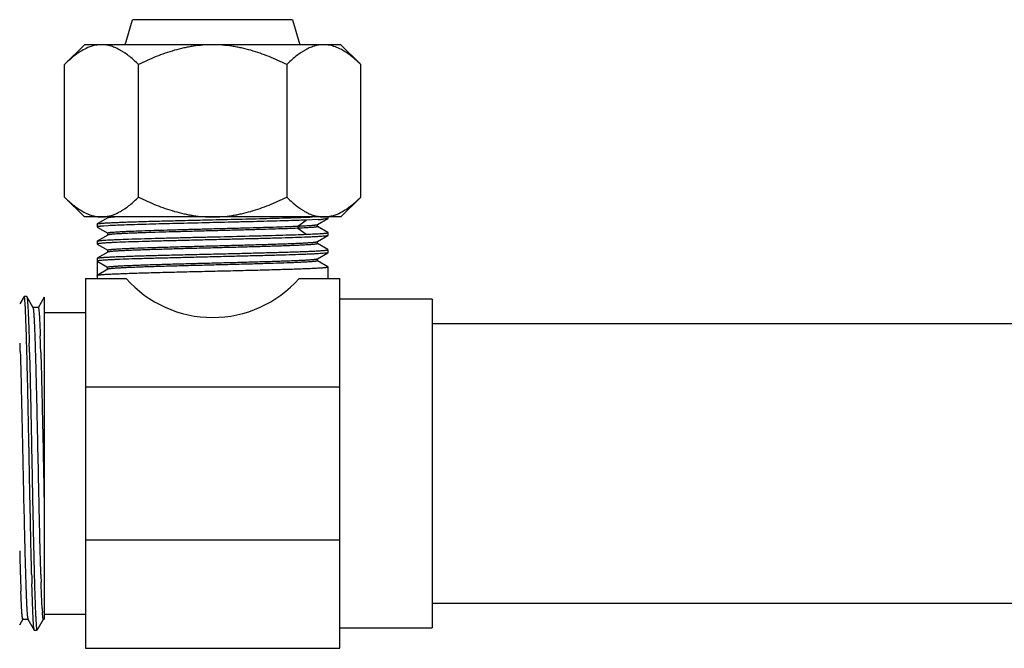
# Model space of a CAD drawing. Units: inches. Extents: x 0 to 11, y 0 to 8.5.
# Drawn here: x 2.7 to 5.5, y 3.4 to 5.2 of the extents above; entities that cross this region are included whole.
import ezdxf

# ---------------------------------------------------------------- set-up
doc = ezdxf.new("R2010")
doc.units = ezdxf.units.IN
doc.header["$LTSCALE"] = 0.605
doc.header["$MEASUREMENT"] = 0
doc.layers.get('0').update_dxf_attribs({"linetype": 'CONTINUOUS'})

msp = doc.modelspace()

# ---------------------------------------------------------------- linework, layer by layer
at = {"color": 7, "linetype": 'Continuous'}
for p, q in [((3.0373, 5.1278), (3.0577, 5.1979)), ((3.5062, 5.1979), (3.0577, 5.1979)), ((3.5062, 5.1979), (3.5267, 5.1278)), ((2.9226, 5.1278), (2.867, 5.0722)), ((2.9155, 5.1112), (2.9152, 5.111)), ((3.6413, 5.1278), (2.9226, 5.1278)), ((3.6414, 5.1278), (3.697, 5.0722)), ((3.6488, 5.111), (3.6485, 5.1112)), ((2.867, 4.7015), (2.867, 5.0722)), ((3.0745, 4.7015), (3.0745, 5.0722)), ((3.4895, 5.0722), (3.4895, 4.7015)), ((3.697, 4.7015), (3.697, 5.0722)), ((2.867, 4.7015), (2.9226, 4.6459)), ((3.697, 4.7015), (3.6414, 4.6459)), ((3.6413, 4.6459), (2.9226, 4.6459)), ((2.9882, 4.6432), (2.9588, 4.6263)), ((2.9879, 4.6459), (2.9879, 4.6429)), ((2.9894, 4.6437), (2.9882, 4.6432)), ((3.5779, 4.6386), (3.5446, 4.637)), ((3.5758, 4.6246), (3.6052, 4.6416)), ((3.5985, 4.6402), (3.5931, 4.6397)), ((3.6052, 4.6415), (3.6046, 4.6413)), ((3.6054, 4.6418), (3.6052, 4.6415)), ((3.6054, 4.6418), (3.6054, 4.6459)), ((2.9586, 4.626), (2.9588, 4.6263)), ((2.9586, 4.626), (2.9586, 4.6178)), ((2.9588, 4.6263), (2.9598, 4.6267)), ((2.9588, 4.6175), (2.9881, 4.6006)), ((2.9588, 4.6175), (2.9598, 4.6172)), ((2.9598, 4.6267), (2.9635, 4.6274)), ((2.9892, 4.6212), (2.9766, 4.6204)), ((3.5746, 4.6197), (3.5758, 4.6193)), ((3.5751, 4.6243), (3.5758, 4.6246)), ((3.5758, 4.6246), (3.5761, 4.6249)), ((3.6051, 4.6023), (3.5758, 4.6193)), ((3.5758, 4.6193), (3.5761, 4.619)), ((3.5761, 4.619), (3.5761, 4.6249)), ((2.9881, 4.5953), (2.9588, 4.5784)), ((2.9597, 4.5788), (2.9631, 4.5794)), ((2.9878, 4.601), (2.9878, 4.595)), ((2.9881, 4.6006), (2.9878, 4.6009)), ((2.9881, 4.5953), (2.9878, 4.595)), ((2.9893, 4.6002), (2.9881, 4.6006)), ((2.9887, 4.5956), (2.9881, 4.5953)), ((3.5759, 4.5767), (3.6052, 4.5936)), ((3.6042, 4.5932), (3.6005, 4.5926)), ((3.6051, 4.6024), (3.6042, 4.6028)), ((3.6052, 4.5936), (3.6042, 4.5932)), ((3.6054, 4.5939), (3.6052, 4.5936)), ((3.6054, 4.5939), (3.6054, 4.6021)), ((2.9586, 4.5781), (2.9588, 4.5784)), ((2.9586, 4.5781), (2.9586, 4.5699)), ((2.9588, 4.5784), (2.9597, 4.5788)), ((2.9588, 4.5696), (2.9881, 4.5527)), ((2.9588, 4.5696), (2.9598, 4.5693)), ((2.9878, 4.5531), (2.9878, 4.5471)), ((2.9881, 4.5527), (2.9878, 4.5531)), ((2.9885, 4.5525), (2.9881, 4.5527)), ((3.5747, 4.5763), (3.5759, 4.5767)), ((3.5753, 4.5716), (3.5759, 4.5714)), ((3.5759, 4.5767), (3.5762, 4.5769)), ((3.5759, 4.5714), (3.5762, 4.571)), ((3.6051, 4.5545), (3.5759, 4.5714)), ((3.5762, 4.571), (3.5762, 4.577)), ((3.6051, 4.5545), (3.6042, 4.5548)), ((3.6054, 4.546), (3.6054, 4.5542)), ((2.9586, 4.5302), (2.9588, 4.5305)), ((2.9586, 4.5302), (2.9586, 4.4734)), ((2.9881, 4.5474), (2.9588, 4.5305)), ((2.9881, 4.5474), (2.9878, 4.5472)), ((2.9895, 4.5479), (2.9881, 4.5474)), ((3.5756, 4.5286), (3.5759, 4.5288)), ((3.5759, 4.5288), (3.6052, 4.5457)), ((3.5759, 4.5288), (3.5762, 4.5291)), ((3.5762, 4.5231), (3.5762, 4.5291)), ((3.6042, 4.5453), (3.6005, 4.5446)), ((3.6052, 4.5457), (3.6042, 4.5453)), ((3.6054, 4.546), (3.6052, 4.5457)), ((2.9586, 4.522), (2.9878, 4.5052)), ((2.9881, 4.4995), (2.9586, 4.4823)), ((2.9878, 4.4992), (2.9878, 4.5052)), ((2.9881, 4.4995), (2.9878, 4.4992)), ((3.5746, 4.5239), (3.5759, 4.5234)), ((3.6052, 4.5065), (3.5759, 4.5234)), ((3.6054, 4.4734), (3.6054, 4.5062)), ((2.9255, 4.4734), (2.9255, 3.4384)), ((2.9255, 4.4734), (3.0398, 4.4734)), ((2.9586, 4.4823), (2.9588, 4.4826)), ((2.9588, 4.4826), (2.9592, 4.4828)), ((3.5242, 4.4734), (3.6385, 4.4734)), ((3.6385, 3.4384), (3.6385, 4.4734)), ((2.7537, 4.4228), (2.7421, 4.4027)), ((2.7537, 4.4228), (2.753, 4.4205)), ((2.754, 4.4231), (2.7537, 4.4228)), ((2.7612, 4.4231), (2.754, 4.4231)), ((2.7544, 4.4226), (2.754, 4.4231)), ((2.7608, 4.4227), (2.7612, 4.4231)), ((2.7612, 4.4231), (2.7615, 4.4229)), ((2.7795, 4.3917), (2.7615, 4.4229)), ((2.8105, 4.4215), (2.7932, 4.3916)), ((2.8105, 4.4216), (2.8105, 3.52)), ((3.8972, 4.4159), (3.6385, 4.4159)), ((3.8972, 4.4159), (3.8972, 3.4959)), ((2.7795, 4.3917), (2.7792, 4.3919)), ((2.7936, 4.3919), (2.7792, 4.3919)), ((2.7932, 4.3916), (2.7936, 4.3919)), ((2.8105, 4.3786), (2.9255, 4.3786)), ((8.3247, 4.3469), (3.8972, 4.3469)), ((2.7617, 4.2664), (2.7614, 4.2785)), ((2.7681, 4.2952), (2.7682, 4.2929)), ((2.7431, 4.2696), (2.7431, 4.2666)), ((2.7621, 4.2519), (2.7617, 4.2664)), ((2.8006, 4.2673), (2.8006, 4.2665)), ((2.9255, 4.1703), (3.6385, 4.1703)), ((2.8074, 3.9776), (2.8082, 3.9414)), ((2.7504, 3.9561), (2.7512, 3.9169)), ((2.7939, 3.9362), (2.7932, 3.9721)), ((2.8082, 3.9414), (2.8105, 3.8344)), ((2.7512, 3.9169), (2.7514, 3.9073)), ((2.7514, 3.9073), (2.752, 3.8814)), ((2.9255, 3.7416), (3.6385, 3.7416)), ((2.7433, 3.6444), (2.7433, 3.6454)), ((2.7573, 3.6589), (2.7577, 3.6456)), ((2.7577, 3.6456), (2.7577, 3.6448)), ((2.7577, 3.6448), (2.758, 3.6335)), ((2.7821, 3.6494), (2.7822, 3.6449)), ((2.7822, 3.6449), (2.7828, 3.6224)), ((2.8008, 3.6454), (2.8007, 3.6476)), ((2.7758, 3.6168), (2.7758, 3.6184)), ((3.8972, 3.5649), (8.3247, 3.5649)), ((2.9255, 3.5333), (2.8105, 3.5333)), ((2.7415, 3.5042), (2.7509, 3.5205)), ((2.7507, 3.5205), (2.7504, 3.5202)), ((2.7506, 3.5202), (2.7647, 3.5202)), ((2.7509, 3.5208), (2.7507, 3.5205)), ((2.7641, 3.5213), (2.7644, 3.5204)), ((2.7644, 3.5204), (2.7825, 3.489)), ((2.7644, 3.5204), (2.7648, 3.5202)), ((2.7902, 3.489), (2.8084, 3.5204)), ((2.8082, 3.5204), (2.8079, 3.5201)), ((2.808, 3.5201), (2.8105, 3.5201)), ((2.7817, 3.492), (2.7809, 3.4979)), ((2.7824, 3.489), (2.7817, 3.492)), ((2.7827, 3.4887), (2.7824, 3.489)), ((2.7831, 3.4892), (2.7827, 3.4888)), ((2.7899, 3.4887), (2.7828, 3.4887)), ((3.6385, 3.4959), (3.8972, 3.4959)), ((2.9255, 3.4384), (3.6385, 3.4384))]:
    msp.add_line(p, q, dxfattribs=at)
at = {"color": 9, "linetype": 'Continuous'}
for p, q in [((3.5208, 4.6202), (3.5445, 4.637)), ((3.5208, 4.6202), (3.5208, 4.6142)), ((3.5208, 4.6142), (3.5445, 4.5973))]:
    msp.add_line(p, q, dxfattribs=at)
at = {"color": 7, "linetype": 'Continuous'}
for centre, radius, start, end in [((2.9708, 4.7364), 0.0905, 263.153, 269.9539), ((3.534, 5.3956), 0.7583, 273.3199, 273.9508), ((3.5593, 5.0349), 0.3966, 273.8883, 274.8839), ((3.5932, 4.7357), 0.0898, 270.0163, 277.2702), ((3.5928, 4.7396), 0.0937, 277.2156, 278.101), ((3.5923, 4.7426), 0.0967, 278.1148, 283.4482), ((3.5905, 4.7506), 0.1049, 283.429, 289.7398), ((3.0385, 3.6803), 0.8943, 93.1613, 93.8757), ((3.0395, 3.6152), 0.9116, 93.1374, 93.8247), ((3.5252, 5.4485), 0.899, 273.1671, 273.8759), ((-8.8517, 3.9643), 11.6173, 1.54991, 1.67223), ((-3.1708, 4.0948), 5.9596, 1.84462, 2.14282), ((-2.8282, 4.1066), 5.6311, 1.8791, 2.1001), ((-4.9605, 4.0376), 7.7071, 1.7251, 1.89772), ((-9.8033, 3.9377), 12.5766, 1.4978, 1.61828), ((-6.2934, 3.9945), 9.0837, 1.68905, 1.84352), ((-5.2512, 4.0261), 8.0554, 1.71566, 1.88653), ((16.3545, 4.0516), 13.6173, 181.43369, 181.70913), ((10.9869, 3.8915), 8.2473, 181.71704, 181.8841), ((15.3825, 3.9753), 12.6118, 181.49817, 181.62156), ((11.2546, 3.8983), 8.4576, 181.71336, 181.86284), ((8.5202, 3.8096), 5.7792, 181.87695, 182.09318), ((10.3037, 3.8691), 7.5493, 181.78822, 181.96413), ((7.9347, 3.7883), 5.1789, 181.9684, 182.1994), ((3.5424, 3.5913), 0.7391, 183.1919, 184.1082)]:
    msp.add_arc(centre, radius, start, end, dxfattribs=at)
msp.add_ellipse((3.282, 4.6878), major_axis=(0, 0.3234), ratio=1, start_param=-3.987915, end_param=-2.29527, dxfattribs=at)
for points, knots in [([(2.9152, 5.111), (2.911, 5.1085), (2.9026, 5.103), (2.8904, 5.0937), (2.8785, 5.0834), (2.8708, 5.076), (2.867, 5.0722)], [0, 0, 0, 0, 0.237829, 0.484065, 0.738363, 1, 1, 1, 1]), ([(2.9382, 5.1219), (2.9363, 5.1212), (2.9283, 5.1182), (2.9207, 5.1143), (2.9152, 5.111)], [0, 0, 0, 0, 0.244238, 1, 1, 1, 1]), ([(2.9381, 5.1219), (2.9362, 5.1212), (2.9284, 5.1182), (2.9209, 5.1144), (2.9155, 5.1112)], [0, 0, 0, 0, 0.244352, 1, 1, 1, 1]), ([(2.9708, 5.1278), (2.968, 5.1278), (2.9626, 5.1275), (2.9516, 5.126), (2.9435, 5.1238), (2.9382, 5.1219)], [0, 0, 0, 0, 0.246313, 0.494339, 1, 1, 1, 1]), ([(3.0745, 5.0722), (3.0705, 5.0762), (3.0625, 5.0839), (3.0501, 5.0946), (3.0394, 5.1026), (3.0308, 5.1083), (3.0222, 5.1135), (3.0135, 5.118), (3.0045, 5.1216), (2.9978, 5.1238), (2.9911, 5.1256), (2.9821, 5.1273), (2.9753, 5.1278), (2.9708, 5.1278)], [0, 0, 0, 0, 0.139926, 0.275739, 0.407035, 0.470941, 0.533656, 0.655526, 0.714839, 0.773194, 0.830728, 0.887595, 1, 1, 1, 1]), ([(3.282, 5.1278), (3.273, 5.1278), (3.2549, 5.1271), (3.2324, 5.1246), (3.2146, 5.1216), (3.1969, 5.118), (3.175, 5.1125), (3.1491, 5.1043), (3.1153, 5.0915), (3.0907, 5.0803), (3.0745, 5.0722)], [0, 0, 0, 0, 0.124964, 0.250046, 0.31259, 0.375107, 0.500112, 0.625133, 0.750126, 1, 1, 1, 1]), ([(3.4895, 5.0722), (3.4733, 5.0803), (3.4487, 5.0915), (3.4148, 5.1043), (3.389, 5.1125), (3.3671, 5.118), (3.3494, 5.1216), (3.3316, 5.1246), (3.3091, 5.1271), (3.291, 5.1278), (3.282, 5.1278)], [0, 0, 0, 0, 0.249874, 0.374867, 0.499888, 0.624893, 0.68741, 0.749954, 0.875036, 1, 1, 1, 1]), ([(3.5932, 5.1278), (3.5887, 5.1278), (3.5819, 5.1273), (3.5729, 5.1256), (3.5662, 5.1238), (3.5595, 5.1216), (3.5505, 5.118), (3.5418, 5.1135), (3.5332, 5.1083), (3.5245, 5.1026), (3.5139, 5.0946), (3.5015, 5.0839), (3.4935, 5.0762), (3.4895, 5.0722)], [0, 0, 0, 0, 0.112405, 0.169272, 0.226806, 0.285161, 0.344474, 0.466344, 0.529059, 0.592965, 0.724261, 0.860074, 1, 1, 1, 1]), ([(3.6258, 5.1219), (3.6205, 5.1238), (3.6124, 5.126), (3.6014, 5.1275), (3.5959, 5.1278), (3.5932, 5.1278)], [0, 0, 0, 0, 0.50566, 0.753686, 1, 1, 1, 1]), ([(3.6488, 5.111), (3.6469, 5.1121), (3.6395, 5.1163), (3.6317, 5.1198), (3.6258, 5.1219)], [0, 0, 0, 0, 0.25628, 1, 1, 1, 1]), ([(3.6485, 5.1112), (3.6466, 5.1123), (3.6394, 5.1163), (3.6317, 5.1198), (3.6259, 5.1219)], [0, 0, 0, 0, 0.256149, 1, 1, 1, 1]), ([(3.697, 5.0722), (3.6931, 5.076), (3.6854, 5.0834), (3.6735, 5.0937), (3.6614, 5.103), (3.653, 5.1085), (3.6488, 5.111)], [0, 0, 0, 0, 0.261638, 0.515936, 0.762172, 1, 1, 1, 1]), ([(2.867, 4.7015), (2.8709, 4.6977), (2.8786, 4.6902), (2.8906, 4.6799), (2.9028, 4.6705), (2.9113, 4.665), (2.9155, 4.6625)], [0, 0, 0, 0, 0.26173, 0.516068, 0.762274, 1, 1, 1, 1]), ([(2.9708, 4.6459), (2.9753, 4.6459), (2.9821, 4.6465), (2.9911, 4.6482), (2.9978, 4.6499), (3.0045, 4.6521), (3.0135, 4.6558), (3.0222, 4.6602), (3.0308, 4.6654), (3.0394, 4.6711), (3.0501, 4.6792), (3.0625, 4.6899), (3.0705, 4.6975), (3.0745, 4.7015)], [0, 0, 0, 0, 0.112406, 0.169274, 0.226809, 0.285164, 0.344476, 0.466343, 0.529055, 0.592958, 0.724254, 0.860071, 1, 1, 1, 1]), ([(3.0745, 4.7015), (3.0907, 4.6935), (3.1153, 4.6822), (3.1491, 4.6695), (3.175, 4.6613), (3.1969, 4.6557), (3.2146, 4.6521), (3.2324, 4.6492), (3.2549, 4.6466), (3.273, 4.6459), (3.282, 4.6459)], [0, 0, 0, 0, 0.249874, 0.374867, 0.499888, 0.624893, 0.68741, 0.749954, 0.875036, 1, 1, 1, 1]), ([(3.282, 4.6459), (3.291, 4.6459), (3.3091, 4.6466), (3.3316, 4.6492), (3.3494, 4.6521), (3.3671, 4.6557), (3.389, 4.6613), (3.4148, 4.6695), (3.4487, 4.6822), (3.4733, 4.6935), (3.4895, 4.7015)], [0, 0, 0, 0, 0.124965, 0.250049, 0.312594, 0.37511, 0.500111, 0.625127, 0.750119, 1, 1, 1, 1]), ([(3.4895, 4.7015), (3.4935, 4.6975), (3.5015, 4.6899), (3.5139, 4.6792), (3.5245, 4.6711), (3.5332, 4.6654), (3.5418, 4.6602), (3.5505, 4.6558), (3.5595, 4.6521), (3.5662, 4.6499), (3.5729, 4.6482), (3.5819, 4.6465), (3.5887, 4.6459), (3.5932, 4.6459)], [0, 0, 0, 0, 0.139929, 0.275746, 0.407042, 0.470945, 0.533657, 0.655524, 0.714836, 0.773191, 0.830726, 0.887594, 1, 1, 1, 1]), ([(3.6485, 4.6625), (3.6527, 4.665), (3.6612, 4.6705), (3.6734, 4.6799), (3.6854, 4.6902), (3.6931, 4.6977), (3.697, 4.7015)], [0, 0, 0, 0, 0.237726, 0.483932, 0.73827, 1, 1, 1, 1]), ([(2.9152, 4.6627), (2.9171, 4.6616), (2.9245, 4.6574), (2.9323, 4.6539), (2.9382, 4.6518)], [0, 0, 0, 0, 0.25628, 1, 1, 1, 1]), ([(2.9155, 4.6625), (2.9174, 4.6615), (2.9246, 4.6574), (2.9323, 4.6539), (2.9381, 4.6518)], [0, 0, 0, 0, 0.256149, 1, 1, 1, 1]), ([(3.6259, 4.6518), (3.6278, 4.6525), (3.6356, 4.6555), (3.643, 4.6593), (3.6485, 4.6625)], [0, 0, 0, 0, 0.244352, 1, 1, 1, 1]), ([(2.9381, 4.6518), (2.9417, 4.6505), (2.9489, 4.6484), (2.9563, 4.647), (2.96, 4.6466)], [0, 0, 0, 0, 0.504977, 1, 1, 1, 1]), ([(2.9635, 4.6274), (2.9644, 4.6275), (2.9664, 4.6277), (2.9698, 4.6281), (2.9737, 4.6284), (2.9802, 4.6289), (2.9896, 4.6294), (3.0026, 4.6301), (3.0177, 4.6307), (3.0349, 4.6314), (3.0539, 4.6321), (3.0826, 4.633), (3.1219, 4.6341), (3.1725, 4.6354), (3.2264, 4.6367), (3.2633, 4.6376), (3.282, 4.638)], [0, 0, 0, 0, 0.008701, 0.019277, 0.031718, 0.045997, 0.079945, 0.12087, 0.168491, 0.222425, 0.282261, 0.347567, 0.49251, 0.652868, 0.823758, 1, 1, 1, 1]), ([(3.5446, 4.637), (3.5357, 4.6367), (3.5166, 4.636), (3.4861, 4.635), (3.4521, 4.634), (3.4153, 4.6331), (3.3763, 4.6321), (3.3216, 4.6308), (3.2528, 4.6291), (3.1848, 4.6275), (3.1328, 4.6262), (3.0972, 4.6252), (3.0646, 4.6242), (3.0357, 4.6232), (3.011, 4.6223), (2.9959, 4.6216), (2.9892, 4.6212)], [0, 0, 0, 0, 0.048036, 0.10329, 0.164749, 0.231377, 0.302087, 0.375674, 0.526488, 0.673697, 0.742831, 0.807415, 0.866358, 0.918669, 0.963467, 1, 1, 1, 1]), ([(3.0107, 4.6459), (3.0082, 4.6458), (3.0037, 4.6454), (2.9984, 4.645), (2.9949, 4.6446), (2.9928, 4.6443), (2.9911, 4.644), (2.9901, 4.6438), (2.9896, 4.6437)], [0, 0, 0, 0, 0.354516, 0.639708, 0.755974, 0.854729, 0.936034, 1, 1, 1, 1]), ([(3.282, 4.638), (3.3097, 4.6387), (3.3631, 4.6399), (3.4282, 4.6416), (3.4763, 4.6429), (3.5078, 4.6439), (3.5355, 4.6449), (3.5527, 4.6456), (3.5606, 4.6459)], [0, 0, 0, 0, 0.297821, 0.575719, 0.701293, 0.815111, 0.915225, 1, 1, 1, 1]), ([(3.6046, 4.6413), (3.6043, 4.6412), (3.6036, 4.641), (3.6022, 4.6407), (3.6005, 4.6405), (3.5992, 4.6403), (3.5985, 4.6402)], [0, 0, 0, 0, 0.160065, 0.379877, 0.659836, 1, 1, 1, 1]), ([(2.9597, 4.6185), (2.9595, 4.6184), (2.9592, 4.6184), (2.9589, 4.6182), (2.9587, 4.6181), (2.9586, 4.618), (2.9586, 4.6179), (2.9586, 4.6179), (2.9586, 4.6178)], [0, 0, 0, 0, 0.383675, 0.670308, 0.779303, 0.867624, 0.938915, 1, 1, 1, 1]), ([(2.9766, 4.6204), (2.9746, 4.6203), (2.9709, 4.62), (2.9666, 4.6196), (2.9638, 4.6192), (2.9621, 4.619), (2.9608, 4.6188), (2.96, 4.6186), (2.9597, 4.6185)], [0, 0, 0, 0, 0.359016, 0.64577, 0.761761, 0.859447, 0.938834, 1, 1, 1, 1]), ([(3.5208, 4.6142), (3.5112, 4.6138), (3.4903, 4.6129), (3.4569, 4.6118), (3.4193, 4.6107), (3.3786, 4.6095), (3.3356, 4.6084), (3.2914, 4.6072), (3.247, 4.6061), (3.2034, 4.6049), (3.1616, 4.6038), (3.1226, 4.6026), (3.0923, 4.6016), (3.0701, 4.6008), (3.0552, 4.6003), (3.0417, 4.5997), (3.0295, 4.5991), (3.0188, 4.5985), (3.0096, 4.598), (3.003, 4.5975), (2.9985, 4.5971), (2.9957, 4.5968), (2.9934, 4.5965), (2.9914, 4.5962), (2.9899, 4.5959), (2.9891, 4.5957), (2.9887, 4.5956)], [0, 0, 0, 0, 0.054186, 0.117612, 0.188691, 0.265779, 0.347116, 0.43081, 0.514916, 0.597469, 0.676591, 0.750453, 0.817287, 0.847564, 0.875534, 0.901043, 0.923944, 0.944104, 0.96139, 0.975676, 0.981668, 0.986887, 0.991331, 0.994997, 0.997886, 1, 1, 1, 1]), ([(2.992, 4.6023), (2.9926, 4.6024), (2.9941, 4.6026), (2.9975, 4.603), (3.0028, 4.6034), (3.0102, 4.604), (3.0191, 4.6045), (3.0294, 4.6051), (3.0459, 4.6059), (3.0694, 4.6068), (3.101, 4.6079), (3.1365, 4.609), (3.1752, 4.6101), (3.2161, 4.6112), (3.2584, 4.6123), (3.3013, 4.6135), (3.3437, 4.6146), (3.3848, 4.6157), (3.4237, 4.6168), (3.4596, 4.6179), (3.4916, 4.619), (3.5116, 4.6198), (3.5208, 4.6202)], [0, 0, 0, 0, 0.003814, 0.008353, 0.019597, 0.033707, 0.05061, 0.07019, 0.092329, 0.143795, 0.203938, 0.271555, 0.345127, 0.423048, 0.503661, 0.585253, 0.666055, 0.744327, 0.818378, 0.886648, 0.947662, 1, 1, 1, 1]), ([(3.5208, 4.6202), (3.5245, 4.6203), (3.5315, 4.6207), (3.5415, 4.6212), (3.5502, 4.6217), (3.5577, 4.6222), (3.5632, 4.6226), (3.5669, 4.623), (3.5692, 4.6233), (3.5711, 4.6235), (3.5727, 4.6238), (3.574, 4.624), (3.5748, 4.6242), (3.5751, 4.6243)], [0, 0, 0, 0, 0.203745, 0.386975, 0.54843, 0.686854, 0.801218, 0.849325, 0.891405, 0.927476, 0.957567, 0.981718, 1, 1, 1, 1]), ([(3.5718, 4.6176), (3.5708, 4.6175), (3.5683, 4.6172), (3.5641, 4.6167), (3.559, 4.6163), (3.553, 4.6159), (3.5461, 4.6155), (3.5353, 4.6149), (3.5267, 4.6145), (3.5208, 4.6142)], [0, 0, 0, 0, 0.063962, 0.145767, 0.245505, 0.363172, 0.498231, 0.649908, 1, 1, 1, 1]), ([(3.5761, 4.619), (3.5761, 4.6189), (3.576, 4.6188), (3.5759, 4.6187), (3.5757, 4.6186), (3.5754, 4.6184), (3.575, 4.6183), (3.5744, 4.6181), (3.5736, 4.618), (3.5728, 4.6178), (3.5722, 4.6177), (3.5718, 4.6176)], [0, 0, 0, 0, 0.039077, 0.064916, 0.096382, 0.178118, 0.286582, 0.422622, 0.586701, 0.779099, 1, 1, 1, 1]), ([(2.9631, 4.5794), (2.9638, 4.5795), (2.9654, 4.5797), (2.9692, 4.5801), (2.975, 4.5806), (2.9832, 4.5811), (2.9929, 4.5817), (3.0043, 4.5822), (3.0223, 4.583), (3.0482, 4.584), (3.083, 4.5851), (3.122, 4.5862), (3.1645, 4.5873), (3.2095, 4.5884), (3.256, 4.5895), (3.3183, 4.591), (3.3794, 4.5924), (3.4378, 4.5939), (3.4772, 4.595), (3.5124, 4.5961), (3.5344, 4.5969), (3.5446, 4.5973)], [0, 0, 0, 0, 0.003811, 0.008351, 0.019603, 0.033697, 0.050553, 0.070091, 0.092209, 0.143671, 0.203852, 0.271442, 0.344998, 0.422932, 0.503569, 0.585172, 0.744275, 0.818339, 0.886602, 0.947624, 1, 1, 1, 1]), ([(2.9878, 4.601), (2.9878, 4.6011), (2.988, 4.6013), (2.9882, 4.6014), (2.9885, 4.6015), (2.9889, 4.6016), (2.9895, 4.6018), (2.9902, 4.602), (2.991, 4.6021), (2.9916, 4.6022), (2.992, 4.6023)], [0, 0, 0, 0, 0.092427, 0.129833, 0.173822, 0.282307, 0.418875, 0.583914, 0.777598, 1, 1, 1, 1]), ([(3.6005, 4.5926), (3.5997, 4.5924), (3.5979, 4.5922), (3.5936, 4.5918), (3.5871, 4.5913), (3.5778, 4.5907), (3.5667, 4.5901), (3.5538, 4.5895), (3.5333, 4.5887), (3.5039, 4.5876), (3.4647, 4.5865), (3.4209, 4.5853), (3.3737, 4.5841), (3.3242, 4.5829), (3.2736, 4.5817), (3.2233, 4.5805), (3.1744, 4.5793), (3.1282, 4.5781), (3.0858, 4.577), (3.0483, 4.5758), (3.0206, 4.5748), (3.0015, 4.5739), (2.9931, 4.5735), (2.9892, 4.5733)], [0, 0, 0, 0, 0.004063, 0.008928, 0.021042, 0.036265, 0.054498, 0.075643, 0.099566, 0.155116, 0.219784, 0.291949, 0.369821, 0.451461, 0.534833, 0.617863, 0.698482, 0.774687, 0.844571, 0.906408, 0.958648, 0.98076, 1, 1, 1, 1]), ([(3.5446, 4.5973), (3.5524, 4.5977), (3.5635, 4.5981), (3.5774, 4.5989), (3.5834, 4.5992), (3.5862, 4.5994)], [0, 0, 0, 0, 0.565439, 0.799796, 1, 1, 1, 1]), ([(3.5862, 4.5994), (3.5885, 4.5996), (3.5918, 4.5998), (3.5958, 4.6002), (3.5983, 4.6005), (3.6005, 4.6007), (3.6022, 4.601), (3.6036, 4.6012), (3.6043, 4.6014), (3.6046, 4.6015)], [0, 0, 0, 0, 0.370949, 0.526508, 0.66188, 0.776916, 0.871574, 0.945883, 1, 1, 1, 1]), ([(3.6046, 4.6015), (3.6048, 4.6016), (3.605, 4.6017), (3.6052, 4.6018), (3.6054, 4.602), (3.6054, 4.6021)], [0, 0, 0, 0, 0.374937, 0.65966, 1, 1, 1, 1]), ([(2.9598, 4.5706), (2.9596, 4.5705), (2.9593, 4.5704), (2.9589, 4.5703), (2.9587, 4.5702), (2.9586, 4.5701), (2.9586, 4.57), (2.9586, 4.5699), (2.9586, 4.5699)], [0, 0, 0, 0, 0.386947, 0.675039, 0.783926, 0.871455, 0.941174, 1, 1, 1, 1]), ([(2.9781, 4.5726), (2.9759, 4.5724), (2.9719, 4.5721), (2.9673, 4.5717), (2.9642, 4.5714), (2.9624, 4.5711), (2.961, 4.5709), (2.9602, 4.5707), (2.9598, 4.5706)], [0, 0, 0, 0, 0.358954, 0.645755, 0.761777, 0.859487, 0.938876, 1, 1, 1, 1]), ([(2.9878, 4.5531), (2.9878, 4.5531), (2.9878, 4.5532), (2.9879, 4.5533), (2.988, 4.5533), (2.9881, 4.5534), (2.9883, 4.5535), (2.9887, 4.5537), (2.9892, 4.5538), (2.99, 4.554), (2.991, 4.5542), (2.9921, 4.5544), (2.993, 4.5545), (2.9934, 4.5545)], [0, 0, 0, 0, 0.016125, 0.035256, 0.059395, 0.089562, 0.126275, 0.169818, 0.277979, 0.414818, 0.580666, 0.775695, 1, 1, 1, 1]), ([(3.5709, 4.5696), (3.57, 4.5695), (3.568, 4.5692), (3.5647, 4.5689), (3.5608, 4.5685), (3.5545, 4.5681), (3.5454, 4.5675), (3.5329, 4.5668), (3.5184, 4.5661), (3.502, 4.5655), (3.4839, 4.5648), (3.4567, 4.5639), (3.4195, 4.5627), (3.372, 4.5614), (3.3216, 4.5601), (3.27, 4.5587), (3.2187, 4.5574), (3.1694, 4.5561), (3.1304, 4.5549), (3.1012, 4.554), (3.0814, 4.5533), (3.0632, 4.5527), (3.0467, 4.552), (3.0321, 4.5513), (3.0194, 4.5507), (3.0101, 4.5501), (3.0038, 4.5496), (2.9998, 4.5493), (2.9964, 4.5489), (2.9936, 4.5486), (2.9913, 4.5483), (2.99, 4.548), (2.9895, 4.5479)], [0, 0, 0, 0, 0.004763, 0.010492, 0.017179, 0.024811, 0.042837, 0.064431, 0.089439, 0.117659, 0.148871, 0.182846, 0.257938, 0.340534, 0.428052, 0.517761, 0.606817, 0.692376, 0.771774, 0.808391, 0.84256, 0.873993, 0.902419, 0.927642, 0.949479, 0.967762, 0.975527, 0.982353, 0.988225, 0.993129, 0.997053, 1, 1, 1, 1]), ([(2.9934, 4.5545), (2.9943, 4.5547), (2.9964, 4.5549), (3.0013, 4.5554), (3.0088, 4.556), (3.0194, 4.5566), (3.0321, 4.5573), (3.0467, 4.558), (3.0698, 4.5589), (3.1027, 4.5601), (3.1461, 4.5614), (3.1937, 4.5627), (3.2442, 4.5641), (3.2959, 4.5654), (3.3471, 4.5667), (3.3962, 4.5681), (3.4352, 4.5692), (3.4642, 4.5701), (3.4839, 4.5708), (3.502, 4.5715), (3.5184, 4.5721), (3.5329, 4.5728), (3.5454, 4.5735), (3.5546, 4.5741), (3.5608, 4.5745), (3.5647, 4.5749), (3.568, 4.5752), (3.5707, 4.5755), (3.5729, 4.5759), (3.5742, 4.5761), (3.5747, 4.5763)], [0, 0, 0, 0, 0.004905, 0.010779, 0.025374, 0.043662, 0.065508, 0.090739, 0.119175, 0.184801, 0.260218, 0.343039, 0.430729, 0.520498, 0.609493, 0.694904, 0.77408, 0.810543, 0.844525, 0.875742, 0.903965, 0.928975, 0.950568, 0.968592, 0.976222, 0.982908, 0.988634, 0.993394, 0.997183, 1, 1, 1, 1]), ([(3.5762, 4.571), (3.5762, 4.571), (3.5762, 4.5709), (3.5761, 4.5708), (3.576, 4.5707), (3.5759, 4.5707), (3.5757, 4.5706), (3.5754, 4.5704), (3.5748, 4.5703), (3.5741, 4.5701), (3.5732, 4.5699), (3.5721, 4.5697), (3.5713, 4.5696), (3.5709, 4.5696)], [0, 0, 0, 0, 0.016489, 0.035807, 0.060043, 0.09027, 0.127034, 0.170626, 0.278876, 0.415753, 0.581519, 0.776265, 1, 1, 1, 1]), ([(3.5859, 4.5515), (3.5881, 4.5517), (3.5921, 4.5519), (3.5967, 4.5524), (3.5998, 4.5527), (3.6015, 4.553), (3.603, 4.5532), (3.6038, 4.5534), (3.6042, 4.5535)], [0, 0, 0, 0, 0.358964, 0.645765, 0.761784, 0.859489, 0.938874, 1, 1, 1, 1]), ([(3.6042, 4.5535), (3.6044, 4.5535), (3.6047, 4.5536), (3.605, 4.5538), (3.6052, 4.5539), (3.6053, 4.554), (3.6054, 4.5541), (3.6054, 4.5541), (3.6054, 4.5542)], [0, 0, 0, 0, 0.386209, 0.673925, 0.782807, 0.870494, 0.940581, 1, 1, 1, 1]), ([(2.9588, 4.5305), (2.9589, 4.5306), (2.9592, 4.5307), (2.9597, 4.5308), (2.9603, 4.531), (2.9614, 4.5312), (2.9632, 4.5315), (2.9657, 4.5318), (2.9687, 4.5321), (2.9723, 4.5324), (2.9764, 4.5328), (2.9811, 4.5331), (2.9862, 4.5334), (2.9941, 4.5338), (3.0052, 4.5344), (3.02, 4.535), (3.0365, 4.5356), (3.0548, 4.5362), (3.0746, 4.5369), (3.0959, 4.5375), (3.1184, 4.5381), (3.1421, 4.5388), (3.1755, 4.5396), (3.2187, 4.5407), (3.2716, 4.5419), (3.3248, 4.5432), (3.3768, 4.5444), (3.4262, 4.5457), (3.4716, 4.5469), (3.5064, 4.548), (3.5313, 4.5489), (3.5474, 4.5495), (3.5618, 4.5501), (3.5707, 4.5506), (3.5748, 4.5508)], [0, 0, 0, 0, 0.000617, 0.001446, 0.002491, 0.003757, 0.006949, 0.011026, 0.015985, 0.021823, 0.02853, 0.036092, 0.044495, 0.053725, 0.074608, 0.098609, 0.125549, 0.155245, 0.187501, 0.222085, 0.258758, 0.297275, 0.337363, 0.421137, 0.507774, 0.594878, 0.680049, 0.760933, 0.835295, 0.901093, 0.930195, 0.9565, 0.979826, 1, 1, 1, 1]), ([(2.9787, 4.5247), (2.9764, 4.5246), (2.9724, 4.5243), (2.9677, 4.5238), (2.9646, 4.5235), (2.9627, 4.5232), (2.9612, 4.523), (2.9603, 4.5228), (2.96, 4.5227)], [0, 0, 0, 0, 0.355971, 0.641803, 0.758093, 0.856562, 0.937188, 1, 1, 1, 1]), ([(3.6005, 4.5446), (3.5997, 4.5445), (3.5979, 4.5443), (3.5936, 4.5439), (3.5871, 4.5434), (3.5779, 4.5428), (3.5668, 4.5422), (3.5539, 4.5416), (3.5334, 4.5407), (3.5041, 4.5397), (3.465, 4.5385), (3.4213, 4.5374), (3.3741, 4.5362), (3.3247, 4.535), (3.2742, 4.5338), (3.2239, 4.5326), (3.175, 4.5314), (3.1288, 4.5302), (3.0864, 4.5291), (3.0489, 4.5279), (3.0211, 4.5269), (3.002, 4.526), (2.9935, 4.5256), (2.9896, 4.5254)], [0, 0, 0, 0, 0.004054, 0.008908, 0.021, 0.036196, 0.054401, 0.075514, 0.099402, 0.154877, 0.219468, 0.291558, 0.369361, 0.450945, 0.534279, 0.617294, 0.697926, 0.774174, 0.844134, 0.906082, 0.958468, 0.980666, 1, 1, 1, 1]), ([(2.9929, 4.5066), (2.9938, 4.5067), (2.9959, 4.5069), (2.9992, 4.5073), (3.0031, 4.5076), (3.0095, 4.5081), (3.0188, 4.5087), (3.0316, 4.5094), (3.0464, 4.51), (3.0631, 4.5107), (3.0817, 4.5114), (3.1094, 4.5124), (3.1474, 4.5135), (3.1959, 4.5149), (3.2473, 4.5162), (3.2997, 4.5176), (3.3516, 4.5189), (3.3937, 4.5201), (3.4259, 4.521), (3.4483, 4.5217), (3.4694, 4.5224), (3.489, 4.5231), (3.5069, 4.5237), (3.523, 4.5244), (3.5371, 4.5251), (3.5476, 4.5257), (3.5549, 4.5262), (3.5596, 4.5265), (3.5636, 4.5269), (3.5672, 4.5272), (3.5701, 4.5275), (3.5724, 4.5279), (3.574, 4.5282), (3.575, 4.5284), (3.5754, 4.5285), (3.5756, 4.5286)], [0, 0, 0, 0, 0.004771, 0.010539, 0.017298, 0.025032, 0.04335, 0.065342, 0.090841, 0.119628, 0.15147, 0.186122, 0.262687, 0.346858, 0.435873, 0.526829, 0.616776, 0.702829, 0.743513, 0.782174, 0.81848, 0.852159, 0.882953, 0.910612, 0.934916, 0.955648, 0.964611, 0.972617, 0.979655, 0.985713, 0.990782, 0.994853, 0.997922, 0.999083, 1, 1, 1, 1]), ([(2.96, 4.5227), (2.9598, 4.5227), (2.9594, 4.5226), (2.959, 4.5224), (2.9588, 4.5223), (2.9587, 4.5222), (2.9586, 4.5221), (2.9586, 4.522)], [0, 0, 0, 0, 0.380937, 0.670035, 0.7814, 0.871953, 1, 1, 1, 1]), ([(2.97, 4.4843), (2.973, 4.4846), (2.9798, 4.4851), (2.9911, 4.4858), (3.0048, 4.4864), (3.0207, 4.4871), (3.0387, 4.4878), (3.0665, 4.4887), (3.1053, 4.4899), (3.1559, 4.4912), (3.2104, 4.4926), (3.2673, 4.4939), (3.3153, 4.495), (3.3535, 4.496), (3.3814, 4.4966), (3.4085, 4.4973), (3.4346, 4.498), (3.4595, 4.4987), (3.483, 4.4994), (3.5048, 4.5), (3.5248, 4.5007), (3.5429, 4.5014), (3.5566, 4.502), (3.5666, 4.5025), (3.5732, 4.5028), (3.5792, 4.5031), (3.5846, 4.5035), (3.5894, 4.5038), (3.5935, 4.5042), (3.5971, 4.5045), (3.5997, 4.5048), (3.6014, 4.505), (3.6024, 4.5052), (3.6033, 4.5054), (3.6041, 4.5055), (3.6046, 4.5057), (3.605, 4.5059), (3.6052, 4.506), (3.6053, 4.5061), (3.6054, 4.5061), (3.6054, 4.5062), (3.6054, 4.5062)], [0, 0, 0, 0, 0.014074, 0.031976, 0.053564, 0.07868, 0.107108, 0.138624, 0.209896, 0.290196, 0.376944, 0.467353, 0.558512, 0.603457, 0.647491, 0.690262, 0.731429, 0.770652, 0.80762, 0.842041, 0.873625, 0.902126, 0.927321, 0.938608, 0.948992, 0.958455, 0.966979, 0.974548, 0.981143, 0.986751, 0.991363, 0.993294, 0.994976, 0.996408, 0.997592, 0.998529, 0.999226, 0.999488, 0.999697, 0.999862, 1, 1, 1, 1]), ([(2.9878, 4.5052), (2.9878, 4.5052), (2.9879, 4.5053), (2.988, 4.5054), (2.9883, 4.5056), (2.9886, 4.5057), (2.9892, 4.5059), (2.9899, 4.5061), (2.9912, 4.5063), (2.9922, 4.5065), (2.9929, 4.5066)], [0, 0, 0, 0, 0.038193, 0.064591, 0.096859, 0.180309, 0.290104, 0.426799, 0.590631, 1, 1, 1, 1]), ([(3.5674, 4.5212), (3.5662, 4.5211), (3.5637, 4.5209), (3.558, 4.5204), (3.5495, 4.5198), (3.5377, 4.5191), (3.5239, 4.5185), (3.5082, 4.5178), (3.4837, 4.5169), (3.4495, 4.5157), (3.4046, 4.5144), (3.3559, 4.5131), (3.3048, 4.5117), (3.253, 4.5104), (3.2102, 4.5092), (3.1767, 4.5083), (3.1528, 4.5077), (3.1298, 4.507), (3.1081, 4.5063), (3.0878, 4.5056), (3.069, 4.505), (3.0519, 4.5043), (3.0366, 4.5036), (3.0251, 4.503), (3.0168, 4.5026), (3.0114, 4.5022), (3.0066, 4.5019), (3.0023, 4.5016), (2.9985, 4.5012), (2.9953, 4.5009), (2.9927, 4.5006), (2.9909, 4.5003), (2.9897, 4.5), (2.989, 4.4999), (2.9885, 4.4997), (2.9882, 4.4996), (2.9881, 4.4995)], [0, 0, 0, 0, 0.005993, 0.012945, 0.029683, 0.050111, 0.074045, 0.101277, 0.131595, 0.200519, 0.278741, 0.363722, 0.452747, 0.543038, 0.631746, 0.674623, 0.716058, 0.755712, 0.793277, 0.828463, 0.860983, 0.890587, 0.91705, 0.940151, 0.950382, 0.95971, 0.968116, 0.975581, 0.982088, 0.987623, 0.992181, 0.995759, 0.997181, 0.998359, 0.999297, 1, 1, 1, 1]), ([(3.5762, 4.5231), (3.5762, 4.5231), (3.5761, 4.523), (3.576, 4.5229), (3.5759, 4.5227), (3.5755, 4.5226), (3.5749, 4.5224), (3.5741, 4.5222), (3.5734, 4.522), (3.5725, 4.5219), (3.5711, 4.5217), (3.5694, 4.5215), (3.5681, 4.5213), (3.5674, 4.5212)], [0, 0, 0, 0, 0.013398, 0.030587, 0.053492, 0.082933, 0.162714, 0.271363, 0.336675, 0.409351, 0.576839, 0.773774, 1, 1, 1, 1]), ([(2.9592, 4.4828), (2.9594, 4.4829), (2.9599, 4.483), (2.9608, 4.4832), (2.9618, 4.4834), (2.9636, 4.4836), (2.9664, 4.484), (2.9687, 4.4842), (2.97, 4.4843)], [0, 0, 0, 0, 0.060577, 0.139398, 0.236645, 0.35238, 0.639308, 1, 1, 1, 1]), ([(2.7565, 4.4055), (2.7564, 4.4077), (2.7561, 4.4108), (2.7557, 4.4146), (2.7555, 4.417), (2.7552, 4.4189), (2.755, 4.4205), (2.7548, 4.4216), (2.7546, 4.4222), (2.7545, 4.4225), (2.7544, 4.4226)], [0, 0, 0, 0, 0.379691, 0.537237, 0.673079, 0.787201, 0.879626, 0.950452, 0.97785, 1, 1, 1, 1]), ([(2.7615, 4.4228), (2.7616, 4.4227), (2.7617, 4.4223), (2.7619, 4.4217), (2.7621, 4.4208), (2.7622, 4.4201), (2.7623, 4.4197)], [0, 0, 0, 0, 0.152897, 0.369471, 0.651569, 1, 1, 1, 1]), ([(2.7623, 4.4197), (2.7624, 4.4188), (2.7627, 4.4169), (2.7631, 4.4135), (2.7634, 4.4095), (2.7638, 4.4047), (2.7641, 4.3992), (2.7646, 4.3904), (2.7653, 4.3778), (2.766, 4.3607), (2.7667, 4.341), (2.7674, 4.3189), (2.7679, 4.3033), (2.7681, 4.2952)], [0, 0, 0, 0, 0.021146, 0.04812, 0.08088, 0.119378, 0.163563, 0.213381, 0.329634, 0.467346, 0.625637, 0.803581, 1, 1, 1, 1]), ([(2.7607, 4.3033), (2.7604, 4.3144), (2.7597, 4.335), (2.7588, 4.3597), (2.7581, 4.3768), (2.7576, 4.3877), (2.7571, 4.3971), (2.7567, 4.4029), (2.7565, 4.4055)], [0, 0, 0, 0, 0.326261, 0.603958, 0.723474, 0.829526, 0.921786, 1, 1, 1, 1]), ([(2.7846, 4.3177), (2.7844, 4.3229), (2.784, 4.3327), (2.7834, 4.3466), (2.7828, 4.3587), (2.7822, 4.3676), (2.7818, 4.3739), (2.7815, 4.3779), (2.7812, 4.3813), (2.7809, 4.3843), (2.7806, 4.3868), (2.7803, 4.3888), (2.78, 4.3901), (2.7798, 4.3909), (2.7797, 4.3913), (2.7796, 4.3914)], [0, 0, 0, 0, 0.210742, 0.398617, 0.56294, 0.702763, 0.763176, 0.817092, 0.86439, 0.904965, 0.938788, 0.965868, 0.986237, 0.993932, 1, 1, 1, 1]), ([(2.7936, 4.3919), (2.7936, 4.3919), (2.7936, 4.3919), (2.7937, 4.3918), (2.7938, 4.3917), (2.7939, 4.3915), (2.7941, 4.3912), (2.7943, 4.3906), (2.7944, 4.3899), (2.7946, 4.389), (2.7948, 4.3879), (2.795, 4.3862), (2.7953, 4.3837), (2.7957, 4.3801), (2.796, 4.376), (2.7964, 4.3713), (2.7967, 4.3659), (2.797, 4.36), (2.7974, 4.3535), (2.7979, 4.3437), (2.7985, 4.3302), (2.7989, 4.319), (2.7991, 4.313)], [0, 0, 0, 0, 0.001125, 0.002454, 0.004121, 0.006193, 0.011684, 0.019079, 0.028442, 0.039805, 0.05319, 0.068594, 0.105395, 0.150083, 0.202516, 0.262547, 0.330025, 0.4048, 0.486738, 0.57573, 0.774427, 1, 1, 1, 1]), ([(2.7431, 4.2666), (2.7435, 4.256), (2.7441, 4.2338), (2.7453, 4.1864), (2.7468, 4.1221), (2.7486, 4.0408), (2.7498, 3.9847), (2.7504, 3.9561)], [0, 0, 0, 0, 0.102582, 0.21402, 0.458343, 0.723689, 1, 1, 1, 1]), ([(2.7684, 3.9559), (2.7679, 3.9825), (2.7671, 4.0221), (2.766, 4.0745), (2.7652, 4.1127), (2.7645, 4.1497), (2.7634, 4.1959), (2.7626, 4.2298), (2.7621, 4.2519)], [0, 0, 0, 0, 0.269339, 0.401652, 0.530938, 0.656295, 0.776832, 1, 1, 1, 1]), ([(2.7689, 4.2664), (2.7695, 4.2437), (2.7707, 4.1956), (2.772, 4.134), (2.7731, 4.0814), (2.7742, 4.026), (2.775, 3.9841), (2.7756, 3.9559)], [0, 0, 0, 0, 0.219704, 0.465035, 0.594869, 0.728131, 1, 1, 1, 1]), ([(2.7932, 3.9721), (2.7926, 3.9988), (2.7915, 4.051), (2.7899, 4.1269), (2.7882, 4.1969), (2.787, 4.2414), (2.7864, 4.2622)], [0, 0, 0, 0, 0.275748, 0.540138, 0.784469, 1, 1, 1, 1]), ([(2.8006, 4.2665), (2.8013, 4.2459), (2.8025, 4.2017), (2.8041, 4.1321), (2.8058, 4.0564), (2.8069, 4.0042), (2.8074, 3.9776)], [0, 0, 0, 0, 0.214249, 0.458321, 0.723072, 1, 1, 1, 1]), ([(2.775, 3.6455), (2.7744, 3.6683), (2.7736, 3.7034), (2.7725, 3.7515), (2.7717, 3.7903), (2.7709, 3.8305), (2.7697, 3.8859), (2.7689, 3.9278), (2.7684, 3.9559)], [0, 0, 0, 0, 0.219725, 0.339671, 0.465059, 0.59489, 0.728147, 1, 1, 1, 1]), ([(2.7756, 3.9559), (2.7761, 3.9282), (2.7772, 3.8737), (2.7788, 3.794), (2.7804, 3.7196), (2.7815, 3.6719), (2.7821, 3.6494)], [0, 0, 0, 0, 0.271156, 0.533832, 0.779322, 1, 1, 1, 1]), ([(2.8007, 3.6476), (2.8001, 3.6682), (2.7989, 3.7123), (2.7973, 3.782), (2.7956, 3.8576), (2.7945, 3.9096), (2.7939, 3.9362)], [0, 0, 0, 0, 0.214476, 0.458774, 0.723568, 1, 1, 1, 1]), ([(2.752, 3.8814), (2.7528, 3.8416), (2.7541, 3.7837), (2.7559, 3.7096), (2.7568, 3.6752), (2.7573, 3.6589)], [0, 0, 0, 0, 0.536324, 0.780041, 1, 1, 1, 1]), ([(2.7809, 3.4979), (2.7807, 3.5004), (2.7802, 3.5062), (2.7796, 3.5159), (2.779, 3.5278), (2.7783, 3.5418), (2.7777, 3.5579), (2.7768, 3.5831), (2.7762, 3.6029), (2.7758, 3.6168)], [0, 0, 0, 0, 0.063727, 0.14593, 0.246293, 0.364309, 0.49936, 0.650823, 1, 1, 1, 1]), ([(2.7828, 3.6224), (2.7832, 3.6102), (2.7838, 3.5876), (2.7848, 3.5604), (2.7855, 3.5415), (2.7861, 3.5294), (2.7866, 3.5189), (2.787, 3.5124), (2.7872, 3.5094)], [0, 0, 0, 0, 0.323503, 0.600473, 0.720274, 0.827059, 0.920415, 1, 1, 1, 1]), ([(2.8045, 3.5501), (2.8042, 3.555), (2.8037, 3.5655), (2.8029, 3.5826), (2.8022, 3.6022), (2.8017, 3.616), (2.8015, 3.6234)], [0, 0, 0, 0, 0.198634, 0.432568, 0.700202, 1, 1, 1, 1]), ([(2.7486, 3.5283), (2.7484, 3.53), (2.7481, 3.5336), (2.7476, 3.5397), (2.7472, 3.5469), (2.7465, 3.5587), (2.7457, 3.576), (2.7451, 3.5906), (2.7448, 3.5986)], [0, 0, 0, 0, 0.070256, 0.156665, 0.259144, 0.377556, 0.660219, 1, 1, 1, 1]), ([(2.7595, 3.5895), (2.7597, 3.5848), (2.7601, 3.576), (2.7606, 3.5634), (2.7612, 3.5524), (2.7618, 3.543), (2.7623, 3.5361), (2.7627, 3.5315), (2.7629, 3.5286), (2.7632, 3.5262), (2.7635, 3.5242), (2.7638, 3.5226), (2.764, 3.5216), (2.7641, 3.5213)], [0, 0, 0, 0, 0.205204, 0.388995, 0.550325, 0.688383, 0.802725, 0.850877, 0.892952, 0.928905, 0.958703, 0.982373, 1, 1, 1, 1]), ([(2.8079, 3.5201), (2.8078, 3.5201), (2.8078, 3.5201), (2.8077, 3.5201), (2.8076, 3.5202), (2.8075, 3.5204), (2.8074, 3.5207), (2.8072, 3.5212), (2.807, 3.5219), (2.8069, 3.5227), (2.8067, 3.5236), (2.8065, 3.5251), (2.8062, 3.5274), (2.8059, 3.5305), (2.8055, 3.5342), (2.8053, 3.5369), (2.8052, 3.5383)], [0, 0, 0, 0, 0.004564, 0.009849, 0.016347, 0.024331, 0.045276, 0.07331, 0.108678, 0.15151, 0.201886, 0.259864, 0.398791, 0.568572, 0.769162, 1, 1, 1, 1]), ([(2.7504, 3.5202), (2.7504, 3.5202), (2.7503, 3.5202), (2.7502, 3.5203), (2.75, 3.5205), (2.7499, 3.5207), (2.7498, 3.521), (2.7497, 3.5213), (2.7496, 3.5217), (2.7494, 3.5224), (2.7493, 3.5234), (2.749, 3.5248), (2.7488, 3.5265), (2.7487, 3.5277), (2.7486, 3.5283)], [0, 0, 0, 0, 0.013571, 0.030738, 0.053487, 0.082693, 0.118776, 0.161959, 0.212379, 0.270124, 0.407823, 0.575341, 0.772736, 1, 1, 1, 1]), ([(2.7872, 3.5094), (2.7874, 3.5069), (2.7876, 3.5034), (2.788, 3.4991), (2.7883, 3.4964), (2.7885, 3.4941), (2.7888, 3.4922), (2.7891, 3.4908), (2.7893, 3.4899), (2.7894, 3.4896)], [0, 0, 0, 0, 0.371434, 0.527064, 0.66245, 0.777464, 0.872012, 0.946124, 1, 1, 1, 1]), ([(2.7894, 3.4896), (2.7894, 3.4895), (2.7895, 3.4892), (2.7897, 3.489), (2.7898, 3.4888), (2.7899, 3.4888)], [0, 0, 0, 0, 0.379039, 0.665413, 1, 1, 1, 1])]:
    msp.add_open_spline(points, degree=3, knots=knots, dxfattribs=at)

doc.saveas('drawing.dxf')
